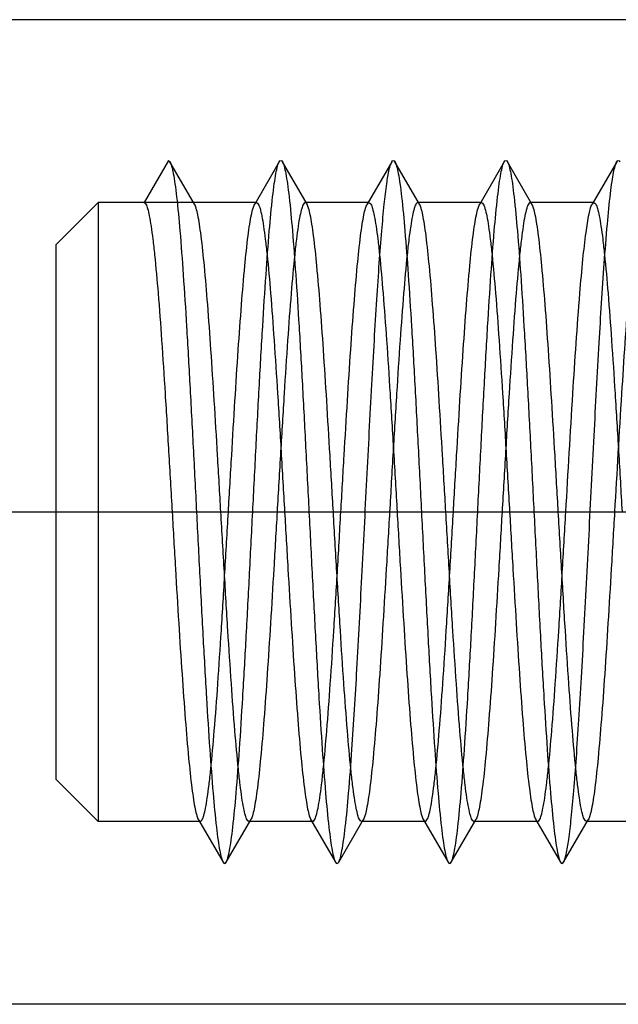
# Model space of a CAD drawing. Units: millimetres. Extents: x -10 to 831, y -10 to 584.
# Drawn here: x 290 to 294, y 460 to 467 of the extents above; entities that cross this region are included whole.
import ezdxf
from ezdxf.lldxf.tags import DXFTag

# ---------------------------------------------------------------- set-up
doc = ezdxf.new("R2010")
doc.units = ezdxf.units.MM
doc.header["$LTSCALE"] = 0.5
doc.layers.add('002_PRT_ALL_AXES', color=7, linetype='Continuous')
doc.layers.add('DEFAULT_2', color=8, linetype='HIDDEN')
tags = doc.linetypes.add('CENTER', pattern=[50.8, 31.75, -6.35, 6.35, -6.35]).pattern_tags.tags
tags[10:11] = [DXFTag(74, 4), DXFTag(75, 0), DXFTag(340, '0'), DXFTag(46, 1.0), DXFTag(50, 0.0), DXFTag(44, 0.0), DXFTag(45, 0.0)]
tags[8:9] = [DXFTag(74, 4), DXFTag(75, 0), DXFTag(340, '0'), DXFTag(46, 1.0), DXFTag(50, 0.0), DXFTag(44, 0.0), DXFTag(45, 0.0)]
tags[6:7] = [DXFTag(74, 4), DXFTag(75, 0), DXFTag(340, '0'), DXFTag(46, 1.0), DXFTag(50, 0.0), DXFTag(44, 0.0), DXFTag(45, 0.0)]
tags[4:5] = [DXFTag(74, 4), DXFTag(75, 0), DXFTag(340, '0'), DXFTag(46, 1.0), DXFTag(50, 0.0), DXFTag(44, 0.0), DXFTag(45, 0.0)]
tags = doc.linetypes.add('HIDDEN', pattern=[9.525, 6.35, -3.175]).pattern_tags.tags
tags[6:7] = [DXFTag(74, 4), DXFTag(75, 0), DXFTag(340, '0'), DXFTag(46, 1.0), DXFTag(50, 0.0), DXFTag(44, 0.0), DXFTag(45, 0.0)]
tags[4:5] = [DXFTag(74, 4), DXFTag(75, 0), DXFTag(340, '0'), DXFTag(46, 1.0), DXFTag(50, 0.0), DXFTag(44, 0.0), DXFTag(45, 0.0)]

msp = doc.modelspace()

# ---------------------------------------------------------------- linework, layer by layer
at = {"color": 7, "linetype": 'Continuous'}
for p, q in [((305.0248, 466.8009), (281.3248, 466.8009)), ((305.0248, 459.8009), (281.3248, 459.8009))]:
    msp.add_line(p, q, dxfattribs=at)
at = {"layer": '002_PRT_ALL_AXES', "color": 2, "linetype": 'CENTER'}
msp.add_line((280.8494, 463.3009), (351.0506, 463.3009), dxfattribs=at)
at = {"layer": 'DEFAULT_2', "color": 8, "linetype": 'HIDDEN'}
for p, q in [((291.0748, 465.8009), (290.9016, 465.5009)), ((291.0748, 465.8009), (291.086, 465.7912)), ((291.2608, 465.4899), (291.086, 465.7912)), ((291.8636, 465.7912), (291.6889, 465.4899)), ((292.0608, 465.4899), (291.886, 465.7912)), ((292.6636, 465.7912), (292.4889, 465.4899)), ((292.8608, 465.4899), (292.686, 465.7912)), ((293.4636, 465.7912), (293.2889, 465.4899)), ((293.6608, 465.4899), (293.486, 465.7912)), ((294.2636, 465.7912), (294.0889, 465.4899)), ((290.2748, 465.2009), (290.5748, 465.5009)), ((290.5748, 465.5009), (290.5748, 461.1009)), ((291.7016, 465.5009), (290.5748, 465.5009)), ((291.6889, 465.4899), (291.7016, 465.5009)), ((292.5016, 465.5009), (292.0481, 465.5009)), ((293.3016, 465.5009), (292.8481, 465.5009)), ((293.6608, 465.4899), (293.6481, 465.5009)), ((294.1016, 465.5009), (293.6481, 465.5009)), ((290.2748, 465.2006), (290.2748, 461.4012)), ((290.2748, 461.4009), (290.5748, 461.1009)), ((291.3016, 461.1009), (290.5748, 461.1009)), ((291.2889, 461.1119), (291.4636, 460.8106)), ((291.486, 460.8106), (291.6608, 461.1119)), ((292.1016, 461.1009), (291.6481, 461.1009)), ((292.0889, 461.1119), (292.2636, 460.8106)), ((292.0889, 461.1119), (292.1016, 461.1009)), ((292.286, 460.8106), (292.4608, 461.1119)), ((292.9016, 461.1009), (292.4481, 461.1009)), ((292.8889, 461.1119), (293.0636, 460.8106)), ((292.8889, 461.1119), (292.9016, 461.1009)), ((293.086, 460.8106), (293.2608, 461.1119)), ((293.7016, 461.1009), (293.2481, 461.1009)), ((293.6889, 461.1119), (293.8636, 460.8106)), ((293.886, 460.8106), (294.0608, 461.1119)), ((294.0608, 461.1119), (294.048, 461.1009)), ((294.5016, 461.1009), (294.0481, 461.1009))]:
    msp.add_line(p, q, dxfattribs=at)
for points, knots in [([(291.086, 465.7912), (291.0916, 465.7816), (291.1003, 465.7536), (291.1115, 465.7015), (291.1228, 465.6286), (291.1397, 465.4927), (291.1596, 465.2773), (291.1824, 464.9699), (291.2054, 464.6053), (291.2285, 464.1961), (291.2517, 463.7562), (291.2749, 463.3007), (291.2981, 462.8453), (291.3212, 462.4054), (291.3443, 461.9962), (291.3673, 461.6317), (291.3901, 461.3243), (291.41, 461.1089), (291.4269, 460.973), (291.4382, 460.9002), (291.4494, 460.8481), (291.4581, 460.8201), (291.4636, 460.8106)], [0, 0, 0, 0, 0.006642, 0.017331, 0.032087, 0.050802, 0.099513, 0.161864, 0.235756, 0.31867, 0.407774, 0.500031, 0.592286, 0.681388, 0.764297, 0.838178, 0.900522, 0.949227, 0.967932, 0.982679, 0.993369, 1, 1, 1, 1]), ([(291.486, 460.8106), (291.4916, 460.8201), (291.5002, 460.8481), (291.5115, 460.9002), (291.5228, 460.973), (291.5397, 461.1089), (291.5596, 461.3243), (291.5824, 461.6317), (291.6054, 461.9963), (291.6285, 462.4055), (291.6516, 462.8454), (291.6748, 463.3009), (291.698, 463.7564), (291.7212, 464.1963), (291.7443, 464.6055), (291.7673, 464.97), (291.7901, 465.2774), (291.81, 465.4929), (291.8269, 465.6288), (291.8382, 465.7016), (291.8494, 465.7537), (291.8581, 465.7816), (291.8636, 465.7912)], [0, 0, 0, 0, 0.006642, 0.017327, 0.03207, 0.050787, 0.099486, 0.161836, 0.235726, 0.318635, 0.407742, 0.500001, 0.592259, 0.681367, 0.764277, 0.838163, 0.900516, 0.949218, 0.967931, 0.982671, 0.993363, 1, 1, 1, 1]), ([(291.8636, 465.7912), (291.8661, 465.7955), (291.8748, 465.8062), (291.8836, 465.7955), (291.886, 465.7912)], [0, 0, 0, 0, 0.499964, 1, 1, 1, 1]), ([(291.886, 465.7912), (291.8916, 465.7816), (291.9003, 465.7537), (291.9115, 465.7016), (291.9228, 465.6288), (291.9397, 465.4929), (291.9596, 465.2774), (291.9824, 464.97), (292.0054, 464.6055), (292.0285, 464.1963), (292.0516, 463.7564), (292.0748, 463.3009), (292.098, 462.8454), (292.1212, 462.4055), (292.1443, 461.9963), (292.1673, 461.6317), (292.1901, 461.3243), (292.21, 461.1089), (292.2269, 460.973), (292.2382, 460.9002), (292.2494, 460.8481), (292.2581, 460.8201), (292.2636, 460.8106)], [0, 0, 0, 0, 0.006636, 0.017328, 0.032069, 0.050781, 0.099484, 0.161837, 0.235722, 0.318632, 0.407741, 0.499998, 0.592258, 0.681365, 0.764274, 0.838164, 0.900514, 0.949213, 0.96793, 0.982674, 0.993358, 1, 1, 1, 1]), ([(292.286, 460.8106), (292.2916, 460.8201), (292.3003, 460.8481), (292.3115, 460.9002), (292.3228, 460.973), (292.3397, 461.1089), (292.3596, 461.3243), (292.3874, 461.699), (292.4182, 462.2119), (292.4521, 462.8519), (292.4862, 463.5263), (292.5152, 464.0865), (292.5391, 464.5129), (292.5565, 464.8017), (292.5739, 465.0615), (292.5913, 465.2873), (292.6084, 465.4749), (292.6254, 465.6206), (292.6401, 465.7146), (292.6532, 465.7664), (292.6598, 465.7845), (292.6636, 465.7912)], [0, 0, 0, 0, 0.006631, 0.017321, 0.03207, 0.050776, 0.099484, 0.161833, 0.276218, 0.407738, 0.546324, 0.681362, 0.744288, 0.80251, 0.854924, 0.90051, 0.93842, 0.967926, 0.988527, 0.995393, 1, 1, 1, 1]), ([(292.6636, 465.7912), (292.6661, 465.7955), (292.6748, 465.8063), (292.6836, 465.7955), (292.686, 465.7912)], [0, 0, 0, 0, 0.500058, 1, 1, 1, 1]), ([(292.686, 465.7912), (292.6916, 465.7816), (292.7003, 465.7537), (292.7115, 465.7016), (292.7228, 465.6288), (292.7397, 465.4929), (292.7596, 465.2774), (292.7824, 464.97), (292.8054, 464.6055), (292.8285, 464.1963), (292.8516, 463.7564), (292.8748, 463.3009), (292.898, 462.8454), (292.9212, 462.4055), (292.9443, 461.9963), (292.9673, 461.6317), (292.9901, 461.3243), (293.01, 461.1089), (293.0269, 460.973), (293.0382, 460.9002), (293.0494, 460.8481), (293.0581, 460.8201), (293.0636, 460.8106)], [0, 0, 0, 0, 0.006638, 0.01732, 0.03207, 0.050782, 0.099486, 0.161832, 0.235723, 0.318635, 0.407741, 0.500001, 0.59226, 0.681367, 0.764281, 0.838166, 0.900516, 0.949224, 0.967931, 0.982677, 0.993369, 1, 1, 1, 1]), ([(293.086, 460.8106), (293.0916, 460.8201), (293.1002, 460.8481), (293.1115, 460.9002), (293.1228, 460.973), (293.1397, 461.1089), (293.1596, 461.3243), (293.1824, 461.6317), (293.2054, 461.9963), (293.2285, 462.4055), (293.2516, 462.8454), (293.2748, 463.3009), (293.298, 463.7564), (293.3212, 464.1963), (293.3443, 464.6055), (293.3673, 464.97), (293.3901, 465.2774), (293.41, 465.4929), (293.4269, 465.6288), (293.4382, 465.7016), (293.4494, 465.7537), (293.4581, 465.7816), (293.4636, 465.7912)], [0, 0, 0, 0, 0.006642, 0.017328, 0.03207, 0.050787, 0.099486, 0.161837, 0.235726, 0.318635, 0.407742, 0.500001, 0.592259, 0.681367, 0.764276, 0.838163, 0.900516, 0.949217, 0.967931, 0.982671, 0.993362, 1, 1, 1, 1]), ([(293.4636, 465.7912), (293.4661, 465.7955), (293.4749, 465.8062), (293.4836, 465.7955), (293.486, 465.7912)], [0, 0, 0, 0, 0.499894, 1, 1, 1, 1]), ([(293.486, 465.7912), (293.4916, 465.7816), (293.5003, 465.7537), (293.5115, 465.7016), (293.5228, 465.6288), (293.5397, 465.4929), (293.5596, 465.2774), (293.5824, 464.97), (293.6054, 464.6055), (293.6285, 464.1963), (293.6516, 463.7564), (293.6748, 463.3009), (293.698, 462.8454), (293.7212, 462.4055), (293.7443, 461.9963), (293.7673, 461.6317), (293.7901, 461.3243), (293.81, 461.1089), (293.8269, 460.973), (293.8382, 460.9002), (293.8494, 460.8481), (293.8581, 460.8201), (293.8636, 460.8106)], [0, 0, 0, 0, 0.006635, 0.017327, 0.032069, 0.05078, 0.099484, 0.161837, 0.235721, 0.318632, 0.407741, 0.499998, 0.592258, 0.681364, 0.764274, 0.838165, 0.900514, 0.949214, 0.96793, 0.982675, 0.993359, 1, 1, 1, 1]), ([(294.1748, 465.0686), (294.1816, 465.1619), (294.1945, 465.328), (294.2132, 465.5217), (294.2291, 465.644), (294.2397, 465.7096), (294.2503, 465.7569), (294.2585, 465.7823), (294.2636, 465.7912)], [0, 0, 0, 0, 0.384546, 0.684894, 0.80027, 0.891468, 0.957979, 1, 1, 1, 1]), ([(294.2636, 465.7912), (294.2661, 465.7954), (294.2748, 465.8063), (294.2836, 465.7955), (294.286, 465.7912)], [0, 0, 0, 0, 0.500302, 1, 1, 1, 1]), ([(290.9016, 465.5009), (290.9071, 465.5009), (290.9191, 465.4843), (290.9286, 465.4531), (290.9413, 465.3995), (290.9529, 465.3272), (290.9653, 465.235), (290.9828, 465.0762), (291.004, 464.8367), (291.0282, 464.5076), (291.0526, 464.132), (291.0771, 463.7246), (291.0934, 463.4439), (291.1016, 463.3009)], [0, 0, 0, 0, 0.007393, 0.022754, 0.04708, 0.080383, 0.122397, 0.172786, 0.296728, 0.44758, 0.619507, 0.806113, 1, 1, 1, 1]), ([(291.2608, 465.4899), (291.2598, 465.4915), (291.2569, 465.4962), (291.2518, 465.5009), (291.2481, 465.5009)], [0, 0, 0, 0, 0.336558, 1, 1, 1, 1]), ([(291.7016, 465.5009), (291.7071, 465.5009), (291.7191, 465.4843), (291.7286, 465.4531), (291.7413, 465.3995), (291.7529, 465.3272), (291.7653, 465.235), (291.7828, 465.0762), (291.804, 464.8368), (291.8282, 464.5076), (291.8526, 464.132), (291.8771, 463.7246), (291.8934, 463.4439), (291.9016, 463.3009)], [0, 0, 0, 0, 0.007399, 0.022759, 0.047084, 0.080383, 0.122392, 0.17278, 0.296718, 0.44757, 0.619511, 0.806123, 1, 1, 1, 1]), ([(292.0481, 465.5009), (292.0426, 465.5009), (292.0306, 465.4843), (292.0211, 465.4531), (292.0084, 465.3995), (291.9968, 465.3272), (291.9844, 465.235), (291.9669, 465.0762), (291.9457, 464.8367), (291.9215, 464.5076), (291.8971, 464.132), (291.8726, 463.7246), (291.8563, 463.4439), (291.8481, 463.3009)], [0, 0, 0, 0, 0.007398, 0.022758, 0.04708, 0.080384, 0.122399, 0.172789, 0.296732, 0.447578, 0.619501, 0.806107, 1, 1, 1, 1]), ([(292.0608, 465.4899), (292.0598, 465.4915), (292.0569, 465.4962), (292.0518, 465.5009), (292.0481, 465.5009)], [0, 0, 0, 0, 0.336172, 1, 1, 1, 1]), ([(292.4889, 465.4899), (292.4899, 465.4915), (292.4928, 465.4962), (292.4979, 465.5009), (292.5017, 465.5009)], [0, 0, 0, 0, 0.336368, 1, 1, 1, 1]), ([(292.5017, 465.5009), (292.5071, 465.5009), (292.5191, 465.4843), (292.5286, 465.453), (292.5413, 465.3994), (292.5529, 465.3272), (292.5653, 465.235), (292.5828, 465.0762), (292.604, 464.8368), (292.6282, 464.5076), (292.6526, 464.132), (292.6771, 463.7246), (292.6934, 463.4439), (292.7016, 463.3009)], [0, 0, 0, 0, 0.007404, 0.022767, 0.047094, 0.080391, 0.122397, 0.172784, 0.296714, 0.447559, 0.619506, 0.806129, 1, 1, 1, 1]), ([(292.8481, 465.5009), (292.8426, 465.5009), (292.8306, 465.4843), (292.8211, 465.4531), (292.8084, 465.3995), (292.7968, 465.3272), (292.7844, 465.235), (292.7669, 465.0762), (292.7457, 464.8368), (292.7215, 464.5076), (292.6971, 464.1321), (292.6726, 463.7246), (292.6563, 463.4439), (292.6481, 463.3009)], [0, 0, 0, 0, 0.007395, 0.022756, 0.047074, 0.080378, 0.122395, 0.172783, 0.296723, 0.447554, 0.61948, 0.806098, 1, 1, 1, 1]), ([(292.8608, 465.4899), (292.8598, 465.4915), (292.8569, 465.4962), (292.8519, 465.5009), (292.8481, 465.5009)], [0, 0, 0, 0, 0.336084, 1, 1, 1, 1]), ([(293.2889, 465.4899), (293.2899, 465.4915), (293.2928, 465.4962), (293.2979, 465.5009), (293.3016, 465.5009)], [0, 0, 0, 0, 0.336212, 1, 1, 1, 1]), ([(293.3016, 465.5009), (293.3071, 465.5009), (293.3191, 465.4843), (293.3286, 465.453), (293.3413, 465.3994), (293.3529, 465.3272), (293.3653, 465.2349), (293.3828, 465.0761), (293.404, 464.8367), (293.4282, 464.5076), (293.4526, 464.132), (293.4771, 463.7246), (293.4934, 463.4439), (293.5016, 463.3009)], [0, 0, 0, 0, 0.007403, 0.022772, 0.047098, 0.080405, 0.122423, 0.172814, 0.296756, 0.447589, 0.619506, 0.806111, 1, 1, 1, 1]), ([(293.6481, 465.5009), (293.6426, 465.5009), (293.6306, 465.4843), (293.6211, 465.4531), (293.6084, 465.3994), (293.5968, 465.3272), (293.5844, 465.2349), (293.5668, 465.0761), (293.5457, 464.8367), (293.5215, 464.5076), (293.4971, 464.132), (293.4726, 463.7246), (293.4563, 463.4439), (293.4481, 463.3009)], [0, 0, 0, 0, 0.007401, 0.022764, 0.047091, 0.080399, 0.122417, 0.172807, 0.296738, 0.44756, 0.619486, 0.80611, 1, 1, 1, 1]), ([(294.0889, 465.4899), (294.0899, 465.4915), (294.0928, 465.4962), (294.0978, 465.5009), (294.1016, 465.5009)], [0, 0, 0, 0, 0.336188, 1, 1, 1, 1]), ([(294.1016, 465.5009), (294.1071, 465.5009), (294.1191, 465.4843), (294.1286, 465.453), (294.1413, 465.3994), (294.1529, 465.3271), (294.1653, 465.2349), (294.1828, 465.0761), (294.204, 464.8367), (294.2282, 464.5075), (294.2526, 464.132), (294.2771, 463.7246), (294.2934, 463.4439), (294.3016, 463.3009)], [0, 0, 0, 0, 0.007402, 0.022772, 0.0471, 0.08041, 0.12243, 0.172821, 0.296763, 0.447595, 0.619511, 0.806113, 1, 1, 1, 1]), ([(291.4481, 463.3009), (291.4403, 463.4349), (291.425, 463.6985), (291.4021, 464.0828), (291.3791, 464.4408), (291.3563, 464.7603), (291.3337, 465.0307), (291.3139, 465.221), (291.2972, 465.3418), (291.2859, 465.4073), (291.2748, 465.455), (291.2661, 465.4807), (291.2608, 465.4899)], [0, 0, 0, 0, 0.183058, 0.36014, 0.525003, 0.672293, 0.797027, 0.895079, 0.933068, 0.963316, 0.985613, 1, 1, 1, 1]), ([(291.5016, 463.3009), (291.5094, 463.4349), (291.5247, 463.6986), (291.5476, 464.0829), (291.5706, 464.4409), (291.5934, 464.7604), (291.616, 465.0308), (291.6358, 465.2211), (291.6525, 465.3418), (291.6638, 465.4073), (291.6749, 465.455), (291.6836, 465.4808), (291.6889, 465.4899)], [0, 0, 0, 0, 0.183075, 0.360168, 0.525034, 0.672324, 0.797056, 0.895105, 0.933091, 0.963333, 0.985621, 1, 1, 1, 1]), ([(292.2481, 463.3009), (292.2403, 463.4349), (292.225, 463.6985), (292.202, 464.0829), (292.1791, 464.4409), (292.1563, 464.7605), (292.1336, 465.0309), (292.1139, 465.2211), (292.0972, 465.3419), (292.0859, 465.4073), (292.0747, 465.455), (292.0661, 465.4808), (292.0608, 465.4899)], [0, 0, 0, 0, 0.183065, 0.360165, 0.525053, 0.67235, 0.797084, 0.895124, 0.933102, 0.963338, 0.985625, 1, 1, 1, 1]), ([(292.3016, 463.3009), (292.3094, 463.4349), (292.3247, 463.6986), (292.3476, 464.0829), (292.3706, 464.4409), (292.3934, 464.7604), (292.416, 465.0308), (292.4358, 465.2211), (292.4525, 465.3418), (292.4638, 465.4073), (292.4749, 465.455), (292.4836, 465.4808), (292.4889, 465.4899)], [0, 0, 0, 0, 0.183079, 0.360178, 0.525047, 0.672323, 0.797048, 0.895097, 0.933087, 0.96333, 0.985618, 1, 1, 1, 1]), ([(293.0481, 463.3009), (293.0403, 463.4349), (293.025, 463.6986), (293.002, 464.0829), (292.9791, 464.441), (292.9563, 464.7605), (292.9336, 465.0309), (292.9139, 465.2211), (292.8972, 465.3419), (292.8859, 465.4073), (292.8747, 465.455), (292.8661, 465.4808), (292.8608, 465.4899)], [0, 0, 0, 0, 0.183065, 0.360181, 0.525081, 0.672375, 0.797103, 0.895135, 0.933108, 0.96334, 0.985626, 1, 1, 1, 1]), ([(293.1016, 463.3009), (293.1094, 463.4349), (293.1247, 463.6986), (293.1476, 464.0829), (293.1706, 464.4409), (293.1934, 464.7604), (293.216, 465.0308), (293.2358, 465.2211), (293.2525, 465.3418), (293.2638, 465.4073), (293.2749, 465.455), (293.2836, 465.4808), (293.2889, 465.4899)], [0, 0, 0, 0, 0.183075, 0.360185, 0.525062, 0.672331, 0.797049, 0.895095, 0.933083, 0.963329, 0.98562, 1, 1, 1, 1]), ([(293.8481, 463.3009), (293.8403, 463.4349), (293.825, 463.6986), (293.802, 464.0829), (293.7791, 464.4409), (293.7563, 464.7604), (293.7336, 465.0308), (293.7139, 465.2211), (293.6972, 465.3418), (293.6859, 465.4073), (293.6747, 465.455), (293.6661, 465.4808), (293.6608, 465.4899)], [0, 0, 0, 0, 0.183079, 0.360178, 0.525046, 0.672326, 0.797054, 0.895102, 0.933089, 0.96333, 0.985618, 1, 1, 1, 1]), ([(294.0016, 464.8565), (294.0083, 464.9374), (294.0209, 465.0817), (294.0418, 465.2697), (294.0598, 465.3916), (294.0759, 465.4583), (294.0841, 465.4815), (294.0889, 465.4899)], [0, 0, 0, 0, 0.379655, 0.678049, 0.886144, 0.95483, 1, 1, 1, 1]), ([(293.886, 460.8106), (293.89, 460.8174), (293.8967, 460.836), (293.9101, 460.8895), (293.925, 460.9867), (293.9424, 461.1374), (293.9598, 461.3315), (293.9775, 461.565), (293.9953, 461.8333), (294.0131, 462.1311), (294.0374, 462.5693), (294.0669, 463.1424), (294.1015, 463.8281), (294.1361, 464.4717), (294.1613, 464.8804), (294.1748, 465.0686)], [0, 0, 0, 0, 0.005523, 0.013804, 0.038724, 0.074464, 0.120391, 0.175589, 0.238982, 0.309296, 0.385137, 0.547238, 0.712384, 0.867409, 1, 1, 1, 1]), ([(293.9016, 463.3009), (293.9179, 463.5815), (293.948, 464.1003), (293.9822, 464.6188), (294.0016, 464.8565)], [0, 0, 0, 0, 0.541025, 1, 1, 1, 1]), ([(294.3481, 464.8565), (294.3286, 464.6188), (294.2944, 464.1003), (294.2643, 463.5815), (294.2481, 463.3009)], [0, 0, 0, 0, 0.458975, 1, 1, 1, 1]), ([(291.1016, 463.3009), (291.1094, 463.1669), (291.1247, 462.9032), (291.1476, 462.5188), (291.1706, 462.1608), (291.1934, 461.8412), (291.2161, 461.5708), (291.2358, 461.3806), (291.2525, 461.2599), (291.2638, 461.1944), (291.2749, 461.1468), (291.2836, 461.121), (291.2889, 461.1119)], [0, 0, 0, 0, 0.183072, 0.360195, 0.525094, 0.672382, 0.797102, 0.895129, 0.933105, 0.96334, 0.985627, 1, 1, 1, 1]), ([(291.3016, 461.1009), (291.3071, 461.1009), (291.3191, 461.1174), (291.3286, 461.1487), (291.3413, 461.2023), (291.3529, 461.2745), (291.3653, 461.3668), (291.3828, 461.5256), (291.404, 461.7649), (291.4282, 462.0941), (291.4526, 462.4697), (291.4771, 462.8772), (291.4934, 463.1579), (291.5016, 463.3009)], [0, 0, 0, 0, 0.007397, 0.022756, 0.047077, 0.080377, 0.122385, 0.172766, 0.296687, 0.447522, 0.619468, 0.806105, 1, 1, 1, 1]), ([(291.6481, 461.1009), (291.6426, 461.1009), (291.6306, 461.1174), (291.6211, 461.1487), (291.6084, 461.2023), (291.5968, 461.2745), (291.5844, 461.3667), (291.5669, 461.5255), (291.5457, 461.7649), (291.5215, 462.0941), (291.4971, 462.4697), (291.4726, 462.8772), (291.4563, 463.1579), (291.4481, 463.3009)], [0, 0, 0, 0, 0.007397, 0.022753, 0.047076, 0.080371, 0.122376, 0.172757, 0.296679, 0.44752, 0.619471, 0.806111, 1, 1, 1, 1]), ([(291.8481, 463.3009), (291.8403, 463.1669), (291.825, 462.9032), (291.802, 462.5188), (291.7791, 462.1608), (291.7563, 461.8412), (291.7336, 461.5709), (291.7139, 461.3806), (291.6972, 461.2599), (291.6859, 461.1944), (291.6747, 461.1468), (291.6661, 461.121), (291.6608, 461.1119)], [0, 0, 0, 0, 0.183078, 0.360199, 0.525093, 0.672376, 0.797092, 0.89512, 0.9331, 0.963338, 0.985624, 1, 1, 1, 1]), ([(291.9016, 463.3009), (291.9094, 463.1669), (291.9247, 462.9032), (291.9476, 462.5189), (291.9706, 462.1609), (291.9934, 461.8413), (292.016, 461.5709), (292.0358, 461.3807), (292.0525, 461.2599), (292.0638, 461.1944), (292.0749, 461.1468), (292.0836, 461.121), (292.0889, 461.1119)], [0, 0, 0, 0, 0.183078, 0.360173, 0.52504, 0.67232, 0.797047, 0.895096, 0.933085, 0.963328, 0.985617, 1, 1, 1, 1]), ([(292.1016, 461.1009), (292.1071, 461.1009), (292.1191, 461.1175), (292.1286, 461.1487), (292.1413, 461.2023), (292.1529, 461.2746), (292.1653, 461.3668), (292.1828, 461.5256), (292.204, 461.765), (292.2282, 462.0942), (292.2526, 462.4697), (292.2771, 462.8772), (292.2934, 463.1579), (292.3016, 463.3009)], [0, 0, 0, 0, 0.007402, 0.022765, 0.047093, 0.080403, 0.122421, 0.172809, 0.296737, 0.44756, 0.619488, 0.806112, 1, 1, 1, 1]), ([(292.448, 461.1009), (292.4426, 461.1009), (292.4306, 461.1175), (292.4211, 461.1487), (292.4084, 461.2024), (292.3968, 461.2746), (292.3844, 461.3669), (292.3668, 461.5257), (292.3457, 461.7651), (292.3215, 462.0942), (292.2971, 462.4698), (292.2726, 462.8772), (292.2563, 463.1579), (292.2481, 463.3009)], [0, 0, 0, 0, 0.007403, 0.022773, 0.0471, 0.080408, 0.122428, 0.172819, 0.296762, 0.447594, 0.61951, 0.806112, 1, 1, 1, 1]), ([(292.6481, 463.3009), (292.6403, 463.1669), (292.625, 462.9032), (292.602, 462.5189), (292.5791, 462.1608), (292.5563, 461.8413), (292.5336, 461.5709), (292.5139, 461.3807), (292.4972, 461.26), (292.4859, 461.1944), (292.4747, 461.1468), (292.4661, 461.121), (292.4608, 461.1119)], [0, 0, 0, 0, 0.183074, 0.360185, 0.525065, 0.672335, 0.797051, 0.895094, 0.933082, 0.963329, 0.98562, 1, 1, 1, 1]), ([(292.7016, 463.3009), (292.7094, 463.1669), (292.7247, 462.9032), (292.7476, 462.5189), (292.7706, 462.1609), (292.7934, 461.8413), (292.816, 461.5709), (292.8358, 461.3807), (292.8525, 461.2599), (292.8638, 461.1944), (292.8749, 461.1468), (292.8836, 461.121), (292.8889, 461.1119)], [0, 0, 0, 0, 0.18308, 0.360183, 0.525053, 0.672333, 0.797062, 0.895109, 0.933093, 0.963332, 0.98562, 1, 1, 1, 1]), ([(292.9016, 461.1009), (292.9071, 461.1009), (292.9191, 461.1174), (292.9286, 461.1487), (292.9413, 461.2023), (292.9529, 461.2746), (292.9653, 461.3668), (292.9828, 461.5256), (293.004, 461.765), (293.0282, 462.0942), (293.0526, 462.4697), (293.0771, 462.8772), (293.0934, 463.1579), (293.1016, 463.3009)], [0, 0, 0, 0, 0.0074, 0.02276, 0.047086, 0.080392, 0.12241, 0.1728, 0.296737, 0.447562, 0.619485, 0.806107, 1, 1, 1, 1]), ([(293.248, 461.1009), (293.2426, 461.1009), (293.2306, 461.1175), (293.2211, 461.1487), (293.2084, 461.2023), (293.1968, 461.2746), (293.1844, 461.3668), (293.1668, 461.5257), (293.1457, 461.765), (293.1215, 462.0942), (293.0971, 462.4698), (293.0726, 462.8772), (293.0563, 463.1579), (293.0481, 463.3009)], [0, 0, 0, 0, 0.007402, 0.02277, 0.047096, 0.080401, 0.122417, 0.172808, 0.29675, 0.447583, 0.619502, 0.806111, 1, 1, 1, 1]), ([(293.4481, 463.3009), (293.4403, 463.1669), (293.425, 462.9032), (293.402, 462.5189), (293.3791, 462.1609), (293.3563, 461.8413), (293.3336, 461.5709), (293.3139, 461.3807), (293.2972, 461.2599), (293.2859, 461.1944), (293.2747, 461.1468), (293.2661, 461.121), (293.2608, 461.1119)], [0, 0, 0, 0, 0.183075, 0.360183, 0.525054, 0.672325, 0.797047, 0.895097, 0.933085, 0.96333, 0.985621, 1, 1, 1, 1]), ([(293.5016, 463.3009), (293.5094, 463.1669), (293.5247, 462.9032), (293.5476, 462.5189), (293.5706, 462.1608), (293.5934, 461.8413), (293.6161, 461.5709), (293.6358, 461.3806), (293.6525, 461.2599), (293.6638, 461.1944), (293.6749, 461.1468), (293.6836, 461.121), (293.6889, 461.1119)], [0, 0, 0, 0, 0.183064, 0.360168, 0.525062, 0.672358, 0.79709, 0.895128, 0.933104, 0.963339, 0.985626, 1, 1, 1, 1]), ([(293.7016, 461.1009), (293.7071, 461.1009), (293.7191, 461.1174), (293.7286, 461.1487), (293.7413, 461.2023), (293.7529, 461.2745), (293.7653, 461.3668), (293.7828, 461.5256), (293.804, 461.765), (293.8282, 462.0942), (293.8526, 462.4697), (293.8771, 462.8772), (293.8934, 463.1579), (293.9016, 463.3009)], [0, 0, 0, 0, 0.007397, 0.022757, 0.047077, 0.080381, 0.122397, 0.172786, 0.296728, 0.44757, 0.619493, 0.806103, 1, 1, 1, 1]), ([(294.048, 461.1009), (294.0426, 461.1009), (294.0306, 461.1175), (294.0211, 461.1487), (294.0084, 461.2023), (293.9968, 461.2746), (293.9844, 461.3668), (293.9669, 461.5256), (293.9457, 461.765), (293.9215, 462.0942), (293.8971, 462.4698), (293.8726, 462.8772), (293.8563, 463.1579), (293.8481, 463.3009)], [0, 0, 0, 0, 0.007401, 0.022762, 0.047088, 0.080386, 0.122395, 0.172783, 0.296718, 0.447569, 0.619513, 0.806127, 1, 1, 1, 1]), ([(294.2481, 463.3009), (294.2403, 463.1669), (294.225, 462.9032), (294.202, 462.5189), (294.1791, 462.1609), (294.1563, 461.8413), (294.1336, 461.5709), (294.1139, 461.3807), (294.0972, 461.2599), (294.0859, 461.1944), (294.0747, 461.1468), (294.0661, 461.121), (294.0608, 461.1119)], [0, 0, 0, 0, 0.183077, 0.360171, 0.525037, 0.672322, 0.797052, 0.895101, 0.933089, 0.963332, 0.98562, 1, 1, 1, 1]), ([(291.2889, 461.1119), (291.2899, 461.1102), (291.2928, 461.1055), (291.2978, 461.1009), (291.3016, 461.1009)], [0, 0, 0, 0, 0.336181, 1, 1, 1, 1]), ([(291.6608, 461.1119), (291.6598, 461.1102), (291.6569, 461.1055), (291.6518, 461.1009), (291.6481, 461.1009)], [0, 0, 0, 0, 0.336242, 1, 1, 1, 1]), ([(292.4608, 461.1119), (292.4598, 461.1102), (292.4569, 461.1055), (292.4518, 461.1009), (292.448, 461.1009)], [0, 0, 0, 0, 0.336203, 1, 1, 1, 1]), ([(293.2608, 461.1119), (293.2598, 461.1102), (293.2569, 461.1055), (293.2518, 461.1009), (293.248, 461.1009)], [0, 0, 0, 0, 0.336223, 1, 1, 1, 1]), ([(293.6889, 461.1119), (293.6899, 461.1102), (293.6928, 461.1055), (293.6978, 461.1009), (293.7016, 461.1009)], [0, 0, 0, 0, 0.336139, 1, 1, 1, 1]), ([(291.4636, 460.8106), (291.4661, 460.8063), (291.4748, 460.7955), (291.4836, 460.8063), (291.486, 460.8106)], [0, 0, 0, 0, 0.500325, 1, 1, 1, 1]), ([(292.2636, 460.8106), (292.2661, 460.8063), (292.2749, 460.7955), (292.2836, 460.8063), (292.286, 460.8106)], [0, 0, 0, 0, 0.499686, 1, 1, 1, 1]), ([(293.0636, 460.8106), (293.0661, 460.8063), (293.0748, 460.7955), (293.0836, 460.8063), (293.086, 460.8106)], [0, 0, 0, 0, 0.500324, 1, 1, 1, 1]), ([(293.8636, 460.8106), (293.8661, 460.8063), (293.8749, 460.7955), (293.8836, 460.8063), (293.886, 460.8106)], [0, 0, 0, 0, 0.499709, 1, 1, 1, 1])]:
    msp.add_open_spline(points, degree=3, knots=knots, dxfattribs=at)

doc.saveas('drawing.dxf')
